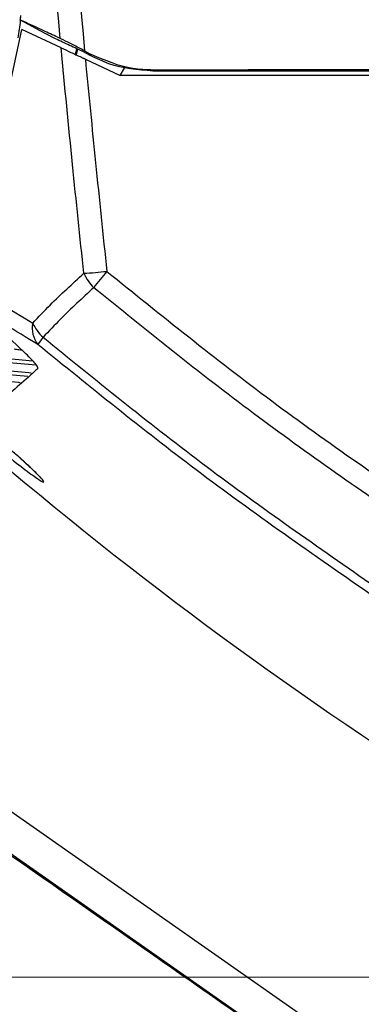
# Model space of a CAD drawing. Units: millimetres. Extents: x 10 to 584, y 10 to 410.
# Drawn here: x 385 to 389, y 252 to 264 of the extents above; entities that cross this region are included whole.
import ezdxf

# ---------------------------------------------------------------- set-up
doc = ezdxf.new("R2010")
doc.units = ezdxf.units.MM
doc.styles.add('SLDTEXTSTYLE0', font='TXT', dxfattribs={"width": 0.605})
doc.dimstyles.new('SLDDIMSTYLE0', dxfattribs={"dimtxt": 4.622974, "dimasz": 3, "dimexe": 0, "dimexo": 0.0625, "dimgap": 1.155743, "dimtad": 1, "dimdec": 0, "dimlfac": 5, "dimrnd": 1e-09, "dimzin": 12, "dimdsep": 46, "dimtxsty": 'SLDTEXTSTYLE0', "dimsah": 1, "dimcen": 0.09, "dimadec": 0, "dimazin": 3, "dimtfac": 1, "dimtofl": 0, "dimtmove": 0, "dimatfit": 3, "dimfxl": 0, "dimfrac": 2, "dimtolj": 1, "dimtzin": 12, "dimarcsym": 0})
doc.dimstyles.new('SLDDIMSTYLE1', dxfattribs={"dimtxt": 4.622974, "dimasz": 3, "dimexe": 0, "dimexo": 0.0625, "dimgap": 1.155743, "dimtad": 1, "dimlfac": 5, "dimrnd": 1e-09, "dimzin": 12, "dimdsep": 46, "dimtxsty": 'SLDTEXTSTYLE0', "dimsah": 1, "dimcen": 0.09, "dimadec": 0, "dimazin": 3, "dimtfac": 1, "dimtofl": 0, "dimtmove": 0, "dimatfit": 3, "dimfxl": 0, "dimfrac": 2, "dimtolj": 1, "dimtzin": 12, "dimarcsym": 0})

# ---------------------------------------------------------------- blocks, each defined once
blk = doc.blocks.new('_D_13')
at = {"color": 7, "linetype": 'Continuous', "lineweight": 18}
for p, q in [((397.15, 252.065), (350.231, 252.065)), ((351.231, 252.065), (351.231, 215.465)), ((377.693, 215.465), (350.231, 215.465))]:
    blk.add_line(p, q, dxfattribs=at)
for points in [[(351.231, 252.065), (350.481, 249.065), (351.981, 249.065)], [(351.231, 215.465), (351.981, 218.465), (350.481, 218.465)]]:
    blk.add_solid(points, dxfattribs=at)
at = {"color": 7, "linetype": 'Continuous', "lineweight": 18, "insert": (345.092, 228.473), "char_height": 4.7625, "attachment_point": 1, "rotation": 90, "style": 'SLDTEXTSTYLE0'}
blk.add_mtext('183', dxfattribs=at)
blk = doc.blocks.new('_D_15')
at = {"color": 7, "linetype": 'Continuous', "lineweight": 18}
for p, q in [((393.512, 364.365), (350.231, 364.365)), ((351.231, 252.065), (351.231, 364.365)), ((397.15, 252.065), (350.231, 252.065))]:
    blk.add_line(p, q, dxfattribs=at)
for points in [[(351.231, 364.365), (350.481, 361.365), (351.981, 361.365)], [(351.231, 252.065), (351.981, 255.065), (350.481, 255.065)]]:
    blk.add_solid(points, dxfattribs=at)
at = {"color": 7, "linetype": 'Continuous', "lineweight": 18, "insert": (345.092, 302.923), "char_height": 4.7625, "attachment_point": 1, "rotation": 90, "style": 'SLDTEXTSTYLE0'}
blk.add_mtext('562', dxfattribs=at)

msp = doc.modelspace()

# ---------------------------------------------------------------- linework, layer by layer
at = {"color": 7, "linetype": 'Continuous', "lineweight": 25}
for p, q in [((384.5267, 260.4422), (385.1875, 263.5063)), ((385.6599, 263.286), (385.1875, 263.5063)), ((385.8474, 263.275), (385.8314, 263.206)), ((385.846, 263.1992), (385.862, 263.2682)), ((385.9274, 263.1613), (385.9353, 263.1576)), ((385.937, 263.2333), (386.0166, 263.1909)), ((385.9532, 263.1492), (386.3752, 262.9524)), ((386.3752, 262.9524), (386.4249, 263.0385)), ((386.7701, 263.0213), (386.7659, 263.0044)), ((384.6246, 260.1672), (385.2182, 259.6074)), ((384.8306, 259.501), (385.3602, 259.4559)), ((385.3211, 259.5038), (384.8779, 259.5439)), ((384.6879, 259.3712), (385.2576, 259.3225)), ((381.8419, 256.3151), (389.4268, 251.0041)), ((389.1845, 250.6581), (381.5071, 256.0342))]:
    msp.add_line(p, q, dxfattribs=at)
at = {"color": 7, "linetype": 'Continuous', "lineweight": 25, "flags": 128}
for points in [[(385.5918, 263.3942), (385.4689, 263.4605), (385.1632, 263.6253)], [(385.9436, 263.2489), (386.0092, 263.214), (386.0209, 263.2078)], [(385.2981, 259.3587), (385.2697, 259.3612), (384.7302, 259.4098)], [(385.1665, 259.2411), (385.1477, 259.2428), (384.601, 259.2918)]]:
    msp.add_lwpolyline(points, dxfattribs=at)
at = {"color": 7, "linetype": 'Continuous', "lineweight": 25}
for centre, radius, start, end in [((385.5066, 267.2038), 6.6551, 273.69043, 276.08788), ((386.4311, 260.7752), 0.5398, 203.20458, 225.63556), ((393.6922, 254.3948), 9.7099, 140.38349, 141.8762), ((385.6276, 259.9004), 0.3164, 168.64123, 218.4005), ((385.7952, 260.1825), 0.5259, 204.70764, 228.08587), ((386.2519, 259.1295), 1.0444, 140.68798, 146.63563), ((417.2086, 296.4661), 50, 229.16649, 237.64112)]:
    msp.add_arc(centre, radius, start, end, dxfattribs=at)
for points, knots in [([(385.6492, 263.3984), (385.4611, 265.558), (385.0849, 269.8791), (384.7393, 276.3853), (384.5537, 282.907), (384.5448, 289.4442), (384.708, 295.9877), (385.0496, 302.5354), (385.5541, 309.0806), (386.0397, 313.4313), (386.2826, 315.6075)], [0, 0, 0, 0, 0.1243396, 0.2487807, 0.3735262, 0.4983729, 0.6235218, 0.748773, 0.8743342, 1, 1, 1, 1]), ([(386.5595, 315.5796), (386.3182, 313.4144), (385.8355, 309.0823), (385.3319, 302.5527), (384.9898, 296.0024), (384.8261, 289.4454), (384.8351, 282.8909), (385.022, 276.3411), (385.3712, 269.7892), (385.7528, 265.4296), (385.9436, 263.2489)], [0, 0, 0, 0, 0.1247333, 0.24957, 0.3747165, 0.499966, 0.6247182, 0.7495722, 0.8747342, 1, 1, 1, 1]), ([(385.1416, 263.4051), (385.1545, 263.4745), (385.1709, 263.5623), (385.1728, 263.6565), (385.1733, 263.6762)], [0, 0, 0, 0, 0.7908371, 1, 1, 1, 1]), ([(385.6492, 263.3984), (385.6461, 263.3998), (385.6141, 263.4148), (385.5532, 263.4433), (385.3932, 263.5182), (385.2641, 263.5783), (385.1632, 263.6253)], [0, 0, 0, 0, 0.018475, 0.1950972, 0.3717193, 1, 1, 1, 1]), ([(385.937, 263.2333), (385.908, 263.2468), (385.8499, 263.2739), (385.7345, 263.3277), (385.6489, 263.3676), (385.5918, 263.3942)], [0, 0, 0, 0, 0.2500991, 0.5001983, 1, 1, 1, 1]), ([(385.9436, 263.2489), (385.8967, 263.2736), (385.8051, 263.3218), (385.7061, 263.3714), (385.6611, 263.3927), (385.6492, 263.3984)], [0, 0, 0, 0, 0.4349054, 0.8495448, 1, 1, 1, 1]), ([(385.935, 260.5625), (385.8889, 261), (385.7933, 261.9074), (385.7054, 262.8157), (385.6599, 263.286)], [0, 0, 0, 0, 0.4821572, 1, 1, 1, 1]), ([(385.6599, 263.286), (385.6975, 263.2685), (385.7696, 263.2349), (385.8773, 263.1846), (385.9374, 263.1566), (385.9532, 263.1492)], [0, 0, 0, 0, 0.4457029, 0.85484735, 1, 1, 1, 1]), ([(385.9532, 263.1492), (385.9937, 262.732), (386.0767, 261.8773), (386.1665, 261.0234), (386.2124, 260.5862)], [0, 0, 0, 0, 0.4881293, 1, 1, 1, 1]), ([(386.7659, 263.0044), (386.5858, 263.0198), (386.3243, 263.0422), (386.0896, 263.1556), (386.0166, 263.1909)], [0, 0, 0, 0, 0.6887863, 1, 1, 1, 1]), ([(386.0209, 263.2078), (386.1869, 263.1371), (386.4287, 263.0342), (386.6888, 263.0244), (386.7701, 263.0213)], [0, 0, 0, 0, 0.6870236, 1, 1, 1, 1]), ([(390.1268, 263.0054), (389.4371, 263.0053), (388.3165, 263.0052), (387.1966, 263.0046), (386.7659, 263.0044)], [0, 0, 0, 0, 0.6154137, 1, 1, 1, 1]), ([(386.7701, 263.0213), (387.3266, 263.0216), (388.2277, 263.022), (389.474, 263.0222), (390.4868, 263.0222), (391.478, 263.0222), (392.1244, 263.0222), (392.4477, 263.0222)], [0, 0, 0, 0, 0.29420076, 0.47639826, 0.65859575, 0.829297, 1, 1, 1, 1]), ([(392.4613, 262.9524), (391.5018, 262.9524), (389.4721, 262.9524), (387.4444, 262.9524), (386.3752, 262.9524)], [0, 0, 0, 0, 0.4727084, 1, 1, 1, 1]), ([(385.3174, 259.9627), (385.3872, 260.0356), (385.5855, 260.2426), (385.7976, 260.4367), (385.935, 260.5625)], [0, 0, 0, 0, 0.35214626, 1, 1, 1, 1]), ([(386.2124, 260.5862), (386.8691, 260.0563), (388.1842, 258.995), (389.578, 258.0389), (390.2758, 257.5602)], [0, 0, 0, 0, 0.4993266, 1, 1, 1, 1]), ([(384.5267, 260.4422), (384.6549, 260.3632), (384.9133, 260.2041), (385.182, 260.0435), (385.3174, 259.9627)], [0, 0, 0, 0, 0.4963653, 1, 1, 1, 1]), ([(386.0537, 260.3893), (385.918, 260.2639), (385.7085, 260.0703), (385.5128, 259.8638), (385.4438, 259.7911)], [0, 0, 0, 0, 0.6478147, 1, 1, 1, 1]), ([(389.9774, 257.4551), (389.3059, 257.9191), (387.9613, 258.8483), (386.6901, 259.8752), (386.0537, 260.3893)], [0, 0, 0, 0, 0.4993766, 1, 1, 1, 1]), ([(385.3796, 259.7038), (385.2449, 259.7854), (384.9885, 259.9404), (384.7417, 260.0942), (384.6246, 260.1672)], [0, 0, 0, 0, 0.5256428, 1, 1, 1, 1]), ([(385.4438, 259.7911), (386.0733, 259.2794), (387.349, 258.2424), (388.6981, 257.3024), (389.3815, 256.8262)], [0, 0, 0, 0, 0.493437, 1, 1, 1, 1]), ([(389.428, 256.6624), (388.7082, 257.1621), (387.3206, 258.1254), (386.0102, 259.191), (385.3796, 259.7038)], [0, 0, 0, 0, 0.518749, 1, 1, 1, 1]), ([(385.1902, 259.6337), (385.1772, 259.6351), (385.1417, 259.6387), (385.1135, 259.6434), (385.0957, 259.6464)], [0, 0, 0, 0, 0.3680461, 1, 1, 1, 1]), ([(385.3788, 259.41), (385.3802, 259.4158), (385.383, 259.4275), (385.349, 259.4749), (385.2926, 259.5369), (385.2427, 259.5841), (385.2182, 259.6074)], [0, 0, 0, 0, 0.2563518, 0.513308, 0.7606932, 1, 1, 1, 1]), ([(385.3788, 259.41), (385.3503, 259.3849), (385.2426, 259.2901), (385.0776, 259.1435), (384.9075, 258.9911), (384.8211, 258.9131), (384.7815, 258.8773)], [0, 0, 0, 0, 0.1120272, 0.4237699, 0.7355124, 1, 1, 1, 1]), ([(385.161, 258.3369), (385.1904, 258.3101), (385.2651, 258.2418), (385.3497, 258.1602), (385.4004, 258.1092), (385.4184, 258.0865), (385.4163, 258.0897), (385.416, 258.0902)], [0, 0, 0, 0, 0.2145824, 0.5456896, 0.8195335, 0.9705776, 1, 1, 1, 1]), ([(381.4993, 256.0231), (381.5812, 255.9657), (381.991, 255.6792), (383.7118, 254.4755), (386.1896, 252.7417), (388.3396, 251.237), (389.1787, 250.6498)], [0, 0, 0, 0, 0.03200827, 0.16004135, 0.67217367, 1, 1, 1, 1])]:
    msp.add_open_spline(points, degree=3, knots=knots, dxfattribs=at)
at = {"color": 8, "linetype": 'Continuous', "lineweight": 25}
for points, knots in [([(384.4223, 258.853), (384.5538, 258.7403), (384.7996, 258.5298), (385.1112, 258.2787), (385.3203, 258.1199), (385.4351, 258.0429), (385.4636, 258.0385), (385.4108, 258.1011), (385.3109, 258.2), (385.2066, 258.2951), (385.1609, 258.3368)], [0, 0, 0, 0, 0.1909584, 0.35679238, 0.48666793, 0.59598952, 0.70561849, 0.80770281, 0.91584092, 1, 1, 1, 1]), ([(385.1834, 258.3164), (385.1606, 258.3359), (385.1055, 258.383), (385.0312, 258.4531), (384.9877, 258.4942)], [0, 0, 0, 0, 0.4130134, 1, 1, 1, 1])]:
    msp.add_open_spline(points, degree=3, knots=knots, dxfattribs=at)

# ---------------------------------------------------------------- dimensions: what is measured, and where the dimension line sits
at = {"color": 7, "linetype": 'Continuous', "lineweight": 18}
for base, p1, p2, dimstyle, picture, middle in [((351.2312636231, 364.3648647029), (398.1498894605, 252.0648647029), (394.5118910771, 364.3648647029), 'SLDDIMSTYLE0', '_D_15', (351.2312636231, 308.2148647029)), ((351.2313, 215.4649), (398.1499, 252.0649), (378.6935, 215.4649), 'SLDDIMSTYLE1', '_D_13', (351.2313, 233.7649))]:
    dim = msp.add_linear_dim(base=base, p1=p1, p2=p2, angle=90, dimstyle=dimstyle, dxfattribs=at)
    dim.commit()
    dim.dimension.update_dxf_attribs({"geometry": picture, "text_midpoint": middle, "dimtype": 160})

doc.saveas('drawing.dxf')
